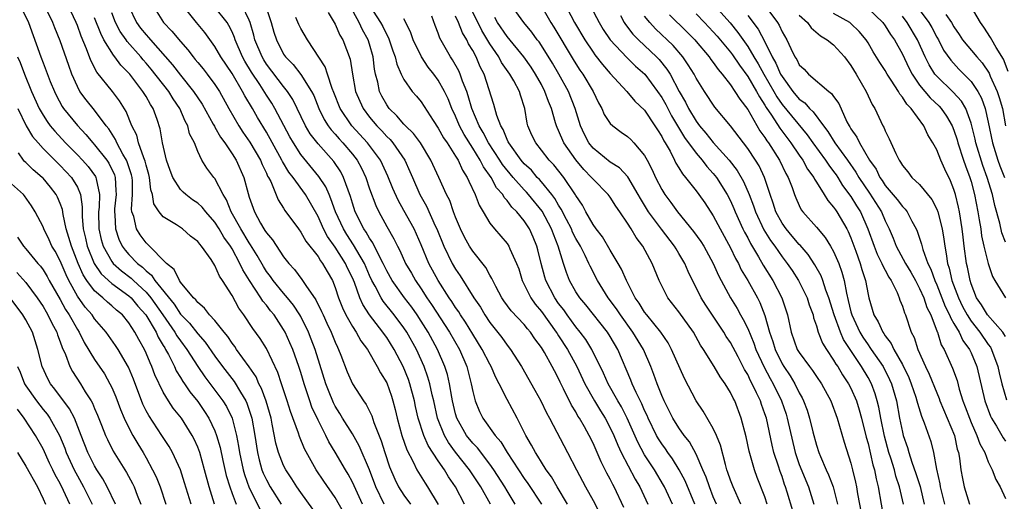
# Model space of a CAD drawing. Units: inches. Extents: x 2622000 to 2625000, y 1491000 to 1494000.
# Drawn here: x 2622434 to 2622549, y 1491433 to 1491489 of the extents above; entities that cross this region are included whole.
import ezdxf

# ---------------------------------------------------------------- set-up
doc = ezdxf.new("R2010")
doc.units = ezdxf.units.IN
doc.header["$MEASUREMENT"] = 0
doc.layers.add('LD26221491_2ft', color=212, linetype='Continuous')

msp = doc.modelspace()

# ---------------------------------------------------------------- linework, layer by layer
at = {"layer": 'LD26221491_2ft'}
for points, elevation in [([(2622518.21, 1491433), (2622517.31, 1491435), (2622517, 1491435.8), (2622516.7, 1491436.7), (2622516.58, 1491437), (2622516.4, 1491437.6), (2622515.85, 1491439.85), (2622515.37, 1491441), (2622515, 1491441.8), (2622513.83, 1491443.83), (2622513, 1491445.03), (2622511.63, 1491447.63), (2622510.15, 1491451), (2622509.75, 1491451.75), (2622508.88, 1491453), (2622507.25, 1491455), (2622507, 1491455.34), (2622506.37, 1491456.37), (2622505.92, 1491457), (2622504.9, 1491459), (2622504.33, 1491460.33), (2622503.94, 1491461), (2622503, 1491462.54), (2622502.09, 1491464.09), (2622501.36, 1491465), (2622501, 1491465.52), (2622500.16, 1491467), (2622499.76, 1491467.76), (2622499, 1491468.89), (2622498.97, 1491468.97), (2622497.6, 1491471), (2622496.45, 1491472.45), (2622495.91, 1491473), (2622495, 1491474.17), (2622494.33, 1491475), (2622493.9, 1491475.9), (2622493.41, 1491477), (2622493.32, 1491477.32), (2622493.05, 1491479), (2622492.56, 1491480.56), (2622492.43, 1491481), (2622491.78, 1491482.22), (2622491.33, 1491483), (2622490.36, 1491484.36), (2622490.04, 1491485), (2622489, 1491486.51), (2622488.07, 1491488.07), (2622486.1, 1491492.1)], 9268), ([(2622497.51, 1491491.51), (2622498.86, 1491489), (2622500.03, 1491487), (2622501, 1491485.55), (2622501.23, 1491485.23), (2622502.11, 1491484.11), (2622503, 1491483.06), (2622504.92, 1491481), (2622505.87, 1491479.87), (2622507, 1491478.82), (2622508.2, 1491477), (2622508.51, 1491476.51), (2622509, 1491475.75), (2622509.24, 1491475.25), (2622509.41, 1491475), (2622509.96, 1491474.04), (2622510.49, 1491473), (2622510.65, 1491472.65), (2622511, 1491472.1), (2622511.4, 1491471.4), (2622511.78, 1491471), (2622513, 1491469.44), (2622513.33, 1491469), (2622514.02, 1491468.02), (2622515, 1491466.52), (2622515.79, 1491465), (2622517, 1491462.82), (2622517.58, 1491461.58), (2622517.92, 1491461), (2622518.25, 1491460.25), (2622519.01, 1491459), (2622520.14, 1491457), (2622520.43, 1491456.43), (2622521, 1491454.93), (2622521.54, 1491453), (2622521.92, 1491451.92), (2622522.18, 1491451), (2622523, 1491449.31), (2622523.19, 1491449), (2622523.93, 1491447.93), (2622524.5, 1491447), (2622525, 1491445.96), (2622525.35, 1491445.35), (2622525.51, 1491445), (2622525.91, 1491443.91), (2622526.2, 1491443), (2622526.59, 1491441.41), (2622527, 1491439.86), (2622527.28, 1491439), (2622527.46, 1491438.54), (2622528.13, 1491437), (2622528.41, 1491436.41), (2622528.93, 1491435), (2622529.44, 1491433)], 9276), ([(2622500.1, 1491492.1), (2622501.72, 1491489), (2622502.2, 1491488.2), (2622503, 1491487), (2622504.92, 1491484.92), (2622505.94, 1491483.94), (2622507.03, 1491483), (2622508.51, 1491481), (2622509, 1491480.28), (2622509.47, 1491479.47), (2622510.15, 1491478.15), (2622511.65, 1491475.65), (2622513, 1491473.8), (2622513.7, 1491473), (2622514.25, 1491472.25), (2622515, 1491471.46), (2622515.36, 1491471), (2622516.62, 1491469), (2622517, 1491468.26), (2622517.39, 1491467.39), (2622517.55, 1491467), (2622518.45, 1491465), (2622518.63, 1491464.63), (2622519, 1491463.95), (2622519.31, 1491463.31), (2622520.26, 1491461.74), (2622520.79, 1491460.79), (2622521.94, 1491459), (2622522.99, 1491457), (2622523.63, 1491455), (2622524.05, 1491453), (2622524.77, 1491451), (2622525, 1491450.62), (2622526.18, 1491449), (2622526.54, 1491448.54), (2622527, 1491447.86), (2622527.6, 1491447), (2622528.66, 1491445), (2622529.4, 1491443), (2622530.22, 1491440.22), (2622531, 1491437.78), (2622531.21, 1491437), (2622531.55, 1491435.55), (2622531.66, 1491435), (2622531.79, 1491434.21), (2622532.4, 1491431)], 9278), ([(2622514.14, 1491492.14), (2622516.95, 1491488.95), (2622517.85, 1491487.85), (2622519, 1491486.22), (2622519.72, 1491485), (2622520.2, 1491484.2), (2622520.86, 1491483), (2622522.03, 1491481), (2622522.38, 1491480.38), (2622523, 1491479.49), (2622525.93, 1491475.93), (2622526.59, 1491475), (2622528.06, 1491473), (2622528.43, 1491472.43), (2622529, 1491471.7), (2622529.29, 1491471.29), (2622529.49, 1491471), (2622530.05, 1491470.05), (2622531, 1491468.79), (2622531.67, 1491467.67), (2622532.11, 1491467), (2622532.98, 1491465), (2622533.7, 1491463), (2622534.07, 1491462.07), (2622534.62, 1491461), (2622534.71, 1491460.71), (2622535, 1491460.19), (2622535.41, 1491459.41), (2622535.69, 1491459), (2622536.38, 1491457.62), (2622536.63, 1491457), (2622536.72, 1491456.72), (2622537, 1491456.04), (2622537.24, 1491455.24), (2622537.36, 1491455), (2622538.03, 1491453), (2622538.37, 1491452.37), (2622538.79, 1491451), (2622539.7, 1491449), (2622540.13, 1491448.13), (2622541, 1491445.94), (2622541.28, 1491445.28), (2622541.37, 1491445), (2622543.05, 1491441), (2622543.39, 1491439.39), (2622543.53, 1491439), (2622543.65, 1491438.35), (2622543.79, 1491437), (2622543.98, 1491435.98), (2622544.19, 1491435), (2622544.81, 1491433)], 9288), ([(2622434.34, 1491491), (2622435.32, 1491489), (2622436.74, 1491485), (2622437, 1491484.31), (2622437.38, 1491483.38), (2622437.85, 1491482.15), (2622438.32, 1491481), (2622438.54, 1491480.54), (2622439.24, 1491479.24), (2622439.4, 1491479), (2622441, 1491477.02), (2622441.99, 1491475.99), (2622442.81, 1491475), (2622443, 1491474.8), (2622444.43, 1491473), (2622444.66, 1491472.66), (2622445.3, 1491471.3), (2622445.39, 1491471), (2622445.49, 1491469.49), (2622445.5, 1491469), (2622445.33, 1491467.33), (2622445.31, 1491467), (2622445.36, 1491466.64), (2622445.42, 1491465), (2622445.81, 1491463.81), (2622446.22, 1491463), (2622446.54, 1491462.54), (2622447, 1491462.02), (2622447.98, 1491461), (2622448.56, 1491460.56), (2622449, 1491460.12), (2622449.63, 1491459.63), (2622450.03, 1491459), (2622452.25, 1491456.25), (2622453, 1491455.09), (2622454.03, 1491454.03), (2622455, 1491452.79), (2622455.85, 1491451.85), (2622457, 1491450.22), (2622457.9, 1491449), (2622459.25, 1491447.25), (2622459.98, 1491446.02), (2622460.61, 1491445), (2622460.73, 1491444.73), (2622461.24, 1491443.24), (2622461.3, 1491443), (2622461.64, 1491441), (2622461.94, 1491439), (2622462.14, 1491438.14), (2622462.48, 1491437), (2622462.62, 1491436.62), (2622463, 1491435.81), (2622463.45, 1491435), (2622464.71, 1491433)], 9232), ([(2622468.41, 1491432.41), (2622467, 1491434.35), (2622466.55, 1491435), (2622465.95, 1491435.95), (2622465.24, 1491437), (2622465, 1491437.49), (2622464.4, 1491439), (2622464.1, 1491440.1), (2622463.68, 1491442.32), (2622463.53, 1491443), (2622462.96, 1491444.96), (2622462.43, 1491446.43), (2622462.12, 1491447), (2622461.79, 1491447.79), (2622460.98, 1491448.98), (2622459.53, 1491451), (2622459.32, 1491451.32), (2622459, 1491451.73), (2622458.5, 1491452.5), (2622458.07, 1491453), (2622457, 1491454.35), (2622456.39, 1491455), (2622455.8, 1491455.8), (2622455, 1491456.43), (2622454.77, 1491456.77), (2622454.51, 1491457), (2622453, 1491458.83), (2622452.88, 1491459), (2622452.28, 1491460.28), (2622451.36, 1491461), (2622449.21, 1491463.21), (2622449, 1491463.39), (2622448.32, 1491464.32), (2622447.89, 1491465), (2622447.56, 1491466.44), (2622447.35, 1491467), (2622447.31, 1491467.31), (2622447.43, 1491469), (2622447.4, 1491470.6), (2622447.37, 1491471), (2622447.3, 1491471.3), (2622446.81, 1491472.81), (2622446.72, 1491473), (2622446.3, 1491473.7), (2622445.59, 1491475), (2622445.42, 1491475.42), (2622444.64, 1491476.64), (2622444.34, 1491477), (2622443, 1491478.8), (2622442.01, 1491480.01), (2622441.29, 1491481), (2622441, 1491481.56), (2622440.37, 1491483), (2622440, 1491484), (2622439, 1491486.86), (2622438.37, 1491488.37), (2622438.14, 1491489), (2622437.17, 1491491)], 9234), ([(2622472.01, 1491432.01), (2622471, 1491433.79), (2622469.68, 1491435.68), (2622468.77, 1491437), (2622467.42, 1491439.42), (2622466.86, 1491440.86), (2622466.73, 1491441.27), (2622465.79, 1491443.79), (2622465.41, 1491445), (2622464.74, 1491447), (2622464.32, 1491448.32), (2622463, 1491451.09), (2622462.27, 1491452.27), (2622461.42, 1491453.42), (2622460.38, 1491455), (2622459.8, 1491455.8), (2622459, 1491457.26), (2622457.88, 1491459), (2622457.52, 1491459.52), (2622457, 1491460.77), (2622456.57, 1491461.43), (2622455.45, 1491463), (2622455.23, 1491463.23), (2622455, 1491463.56), (2622454.18, 1491464.18), (2622453.23, 1491465), (2622452.52, 1491465.48), (2622451, 1491466.42), (2622450.53, 1491467), (2622449.91, 1491467.91), (2622449.75, 1491469), (2622449.55, 1491469.55), (2622449.4, 1491471), (2622449.32, 1491471.32), (2622449, 1491472.42), (2622448.89, 1491472.89), (2622448.73, 1491473.27), (2622448.12, 1491475), (2622447.9, 1491475.9), (2622447.34, 1491477), (2622446.67, 1491478.67), (2622445.91, 1491479.91), (2622445.07, 1491481), (2622443.25, 1491483.25), (2622442.56, 1491484.57), (2622442.07, 1491485.93), (2622441.43, 1491487.43), (2622441, 1491488.64), (2622440.85, 1491489), (2622439.94, 1491491)], 9236), ([(2622447, 1491490.88), (2622447.89, 1491489), (2622448.36, 1491488.36), (2622449, 1491487.56), (2622449.27, 1491487.27), (2622449.5, 1491487), (2622452.08, 1491484.08), (2622453, 1491482.88), (2622454.53, 1491481), (2622455.51, 1491479.51), (2622456.8, 1491477.2), (2622456.94, 1491476.94), (2622457, 1491476.84), (2622457.66, 1491475.66), (2622458.15, 1491475), (2622459, 1491473.73), (2622459.47, 1491473), (2622460.37, 1491471), (2622460.86, 1491469.14), (2622461, 1491468.68), (2622461.59, 1491467), (2622462.31, 1491465.69), (2622462.71, 1491465), (2622462.83, 1491464.83), (2622463, 1491464.54), (2622463.72, 1491463.72), (2622465, 1491461.75), (2622465.59, 1491461), (2622466.28, 1491460.28), (2622467.13, 1491459.13), (2622467.59, 1491458.41), (2622468.76, 1491456.76), (2622469.42, 1491455.42), (2622469.59, 1491455), (2622470.03, 1491454.03), (2622470.53, 1491453), (2622471, 1491451.85), (2622471.26, 1491451.26), (2622471.4, 1491451), (2622471.67, 1491450.33), (2622472.39, 1491448.39), (2622473, 1491447), (2622474.3, 1491445), (2622474.6, 1491444.6), (2622475.26, 1491443.26), (2622475.51, 1491442.49), (2622476.36, 1491440.36), (2622476.78, 1491439), (2622477.33, 1491437.33), (2622477.92, 1491435.92), (2622478.38, 1491435), (2622479, 1491434.04), (2622479.76, 1491433)], 9242), ([(2622450.24, 1491490.24), (2622451.02, 1491489), (2622452, 1491488), (2622453, 1491486.79), (2622453.84, 1491485.84), (2622454.46, 1491485), (2622454.71, 1491484.71), (2622455, 1491484.35), (2622455.62, 1491483.62), (2622456.1, 1491483), (2622457, 1491481.81), (2622457.53, 1491481), (2622458.64, 1491479), (2622459.78, 1491477), (2622460.26, 1491476.26), (2622461.08, 1491475.08), (2622462.29, 1491473), (2622462.5, 1491472.49), (2622463, 1491471.48), (2622463.14, 1491471.14), (2622463.24, 1491471), (2622463.5, 1491470.5), (2622464.38, 1491468.38), (2622465, 1491467.42), (2622465.15, 1491467.15), (2622466.72, 1491465), (2622467, 1491464.64), (2622467.59, 1491463.59), (2622469, 1491461.8), (2622469.29, 1491461.29), (2622469.54, 1491461), (2622470.05, 1491460.05), (2622470.67, 1491459), (2622471, 1491458.19), (2622471.39, 1491457), (2622471.84, 1491455.84), (2622472.24, 1491455), (2622473, 1491453.66), (2622473.44, 1491453), (2622474, 1491452), (2622474.74, 1491451), (2622475.9, 1491449), (2622476.28, 1491448.28), (2622477, 1491447.11), (2622477.55, 1491445.55), (2622477.72, 1491445), (2622477.99, 1491443.99), (2622478.21, 1491443), (2622478.75, 1491441), (2622479.32, 1491439.32), (2622480.07, 1491437.93), (2622480.51, 1491437), (2622481.45, 1491435.45), (2622481.75, 1491435), (2622482.97, 1491432.97)], 9244), ([(2622486.06, 1491433), (2622484.98, 1491435), (2622484.18, 1491436.18), (2622483.72, 1491437), (2622483, 1491438.05), (2622481.83, 1491439.82), (2622481.32, 1491441), (2622480.67, 1491443), (2622480.36, 1491444.36), (2622480.23, 1491445), (2622479.7, 1491447), (2622479.51, 1491447.51), (2622478.92, 1491449), (2622477.87, 1491451), (2622477, 1491452.39), (2622476.74, 1491452.74), (2622476.56, 1491453), (2622475, 1491455), (2622474.2, 1491456.2), (2622473.85, 1491457), (2622473.23, 1491458.77), (2622473, 1491459.31), (2622472.45, 1491460.45), (2622472.21, 1491461), (2622471, 1491462.89), (2622470.12, 1491464.12), (2622469.65, 1491465), (2622469, 1491466.43), (2622467.54, 1491469), (2622466.12, 1491471), (2622465.62, 1491471.62), (2622464.86, 1491472.86), (2622464.8, 1491473), (2622464.57, 1491473.43), (2622463, 1491476.25), (2622461.96, 1491477.96), (2622461.36, 1491479), (2622460.48, 1491480.48), (2622460.22, 1491481), (2622459, 1491483.08), (2622457.7, 1491485), (2622457, 1491486.21), (2622455.83, 1491487.83), (2622454.86, 1491489), (2622453.14, 1491491.14)], 9246), ([(2622489.07, 1491433), (2622487.94, 1491435), (2622486.63, 1491437), (2622485, 1491439.06), (2622484.18, 1491440.18), (2622483.72, 1491441), (2622482.92, 1491443), (2622482.46, 1491445), (2622482.29, 1491445.71), (2622482.01, 1491447), (2622481.78, 1491447.78), (2622481.34, 1491449), (2622480.45, 1491451), (2622479.34, 1491453), (2622479, 1491453.51), (2622477.88, 1491455), (2622476.59, 1491456.59), (2622476.34, 1491457), (2622475.64, 1491458.36), (2622475.27, 1491459), (2622475, 1491459.59), (2622474.4, 1491461), (2622473.5, 1491462.5), (2622473.14, 1491463.14), (2622472.35, 1491464.35), (2622471.95, 1491465), (2622471.05, 1491467), (2622470.51, 1491468.51), (2622470.28, 1491469), (2622469.9, 1491469.9), (2622469.11, 1491471.11), (2622467, 1491473.67), (2622466.14, 1491475), (2622465.73, 1491475.73), (2622463.98, 1491479), (2622463.62, 1491479.62), (2622463, 1491480.55), (2622462.22, 1491481.78), (2622461.25, 1491483.25), (2622460.5, 1491484.5), (2622460.23, 1491485), (2622459.36, 1491487), (2622459.28, 1491487.28), (2622459, 1491487.91), (2622458.64, 1491488.64), (2622458.41, 1491489), (2622457, 1491490.78)], 9248), ([(2622491.95, 1491433), (2622491, 1491434.54), (2622490.73, 1491435), (2622489.47, 1491437), (2622489, 1491437.66), (2622487.55, 1491439.55), (2622487, 1491440.09), (2622486.28, 1491441), (2622485.15, 1491443), (2622485, 1491443.52), (2622484.65, 1491445), (2622484.56, 1491445.44), (2622484.3, 1491447), (2622484.06, 1491448.06), (2622483.76, 1491449), (2622482.92, 1491451), (2622481.83, 1491453), (2622481, 1491454.29), (2622480.53, 1491455), (2622479.9, 1491455.9), (2622479.06, 1491457), (2622477.64, 1491459), (2622477, 1491460.14), (2622476.59, 1491461), (2622476.12, 1491461.88), (2622475.39, 1491463.39), (2622475, 1491463.94), (2622474.62, 1491464.62), (2622474.34, 1491465), (2622473.34, 1491467), (2622473, 1491468.01), (2622472.78, 1491468.78), (2622472.49, 1491469.51), (2622471.97, 1491471), (2622471.64, 1491471.64), (2622470.85, 1491472.85), (2622469, 1491474.89), (2622468.07, 1491476.07), (2622467.53, 1491477), (2622466.06, 1491480.06), (2622465.44, 1491481), (2622465, 1491481.56), (2622463, 1491484.17), (2622462.68, 1491484.68), (2622462.49, 1491485), (2622461.66, 1491487), (2622461.54, 1491487.54), (2622461.1, 1491489), (2622461, 1491489.26), (2622460.18, 1491491)], 9250), ([(2622462.89, 1491491), (2622463.55, 1491489), (2622463.87, 1491487.87), (2622464.15, 1491487), (2622465, 1491485.34), (2622465.23, 1491485), (2622466.11, 1491484.11), (2622467, 1491482.95), (2622468.24, 1491481), (2622468.5, 1491480.5), (2622469.1, 1491479), (2622469.72, 1491477.72), (2622470.17, 1491477), (2622470.52, 1491476.52), (2622471, 1491476.01), (2622471.47, 1491475.47), (2622471.9, 1491475), (2622473, 1491473.7), (2622473.55, 1491473), (2622474.05, 1491472.05), (2622474.56, 1491471), (2622475, 1491469.68), (2622475.72, 1491467.72), (2622476.07, 1491467), (2622477, 1491465.28), (2622477.84, 1491463.84), (2622478.23, 1491463), (2622478.51, 1491462.51), (2622479.18, 1491461), (2622479.86, 1491459.86), (2622480.34, 1491459), (2622481, 1491458.05), (2622481.66, 1491457), (2622482.21, 1491456.21), (2622484.31, 1491453), (2622485.45, 1491451), (2622486.31, 1491449), (2622486.83, 1491447), (2622487, 1491446.1), (2622487.27, 1491445), (2622487.78, 1491443.78), (2622488.16, 1491443), (2622489.6, 1491441), (2622490.26, 1491440.26), (2622491, 1491439), (2622493, 1491436), (2622493.42, 1491435.42), (2622495, 1491433)], 9252), ([(2622504.6, 1491432.6), (2622503.46, 1491435), (2622503.29, 1491435.29), (2622503, 1491435.9), (2622502.61, 1491436.61), (2622502.42, 1491437), (2622501.93, 1491437.93), (2622501.48, 1491439), (2622501, 1491440.1), (2622500.55, 1491441), (2622500, 1491442), (2622499.43, 1491443), (2622499.25, 1491443.25), (2622499, 1491443.72), (2622498.5, 1491444.5), (2622497.58, 1491446.42), (2622497.19, 1491447.19), (2622497, 1491447.6), (2622496.5, 1491448.5), (2622496.25, 1491449), (2622495.35, 1491450.65), (2622495, 1491451.23), (2622494.24, 1491452.24), (2622493.73, 1491453), (2622493.39, 1491453.39), (2622493, 1491453.88), (2622491.49, 1491455.49), (2622490.64, 1491456.64), (2622490.4, 1491457), (2622489.69, 1491458.31), (2622489.33, 1491459), (2622489.24, 1491459.24), (2622489, 1491459.61), (2622488.51, 1491460.51), (2622487, 1491462.42), (2622486.64, 1491463), (2622486.06, 1491464.06), (2622485.58, 1491465), (2622485, 1491466.39), (2622484.77, 1491467), (2622484.32, 1491468.32), (2622483.97, 1491469), (2622483.07, 1491471), (2622482.14, 1491473), (2622480.91, 1491475), (2622480.11, 1491476.11), (2622479.18, 1491477), (2622479, 1491477.19), (2622478.17, 1491478.17), (2622477.29, 1491479), (2622477, 1491479.42), (2622476.44, 1491480.44), (2622476.16, 1491481), (2622475.95, 1491482.05), (2622475.69, 1491483), (2622475.57, 1491483.57), (2622475.43, 1491485), (2622475, 1491486.5), (2622474.84, 1491487), (2622474.16, 1491488.16), (2622473.77, 1491489), (2622472.71, 1491491)], 9258), ([(2622474.98, 1491491), (2622476.28, 1491489), (2622476.54, 1491488.54), (2622477, 1491487.56), (2622477.21, 1491487.21), (2622477.71, 1491485.71), (2622477.98, 1491485), (2622478.16, 1491484.16), (2622478.69, 1491483), (2622479, 1491482.36), (2622479.96, 1491481), (2622480.45, 1491480.45), (2622481, 1491479.77), (2622482.4, 1491477.6), (2622483, 1491476.72), (2622483.61, 1491475.61), (2622484.02, 1491475), (2622485, 1491473.47), (2622485.29, 1491473), (2622485.82, 1491471.82), (2622486.36, 1491471), (2622486.54, 1491470.54), (2622487.29, 1491469), (2622487.75, 1491467.75), (2622488.22, 1491467), (2622489, 1491465.69), (2622489.54, 1491465), (2622491, 1491463.31), (2622491.2, 1491463), (2622491.33, 1491462.67), (2622492.1, 1491461), (2622492.35, 1491460.35), (2622492.77, 1491459), (2622493, 1491458.56), (2622493.75, 1491457), (2622494.27, 1491456.27), (2622495, 1491455.41), (2622496.73, 1491453), (2622496.83, 1491452.83), (2622497, 1491452.58), (2622498.03, 1491451), (2622499.11, 1491449), (2622500.04, 1491447), (2622501.16, 1491445), (2622501.86, 1491443.86), (2622502.41, 1491443), (2622503, 1491441.89), (2622503.41, 1491441), (2622503.87, 1491439.87), (2622504.28, 1491439), (2622505.91, 1491435.91), (2622506.45, 1491435), (2622507.38, 1491433)], 9260), ([(2622524.24, 1491432.24), (2622523.6, 1491434.4), (2622523.41, 1491435), (2622523.3, 1491435.3), (2622523, 1491436.21), (2622522.78, 1491436.78), (2622522.6, 1491437.4), (2622522.06, 1491439), (2622521.85, 1491439.85), (2622521.17, 1491443), (2622521, 1491443.52), (2622520.6, 1491444.6), (2622520.48, 1491445), (2622520.04, 1491445.96), (2622519.53, 1491447), (2622519.34, 1491447.34), (2622519, 1491448.07), (2622518.64, 1491448.64), (2622517.88, 1491450.12), (2622517, 1491451.78), (2622516.51, 1491452.51), (2622516.23, 1491453), (2622515, 1491454.87), (2622514.14, 1491456.14), (2622513.6, 1491457), (2622513, 1491458.21), (2622512.58, 1491459), (2622512.07, 1491460.07), (2622511.69, 1491461), (2622511, 1491462.16), (2622510.67, 1491462.67), (2622510.5, 1491463), (2622508.97, 1491464.97), (2622507.47, 1491467), (2622506.53, 1491468.53), (2622506.27, 1491469), (2622505.05, 1491471.05), (2622504.09, 1491472.09), (2622503, 1491472.78), (2622501, 1491474.39), (2622500.51, 1491475), (2622500, 1491476), (2622499.53, 1491477), (2622498.92, 1491479), (2622498.13, 1491481), (2622497.01, 1491483), (2622496.27, 1491484.27), (2622495, 1491486.35), (2622494.74, 1491486.74), (2622494.52, 1491487), (2622493.88, 1491487.88), (2622492.95, 1491489), (2622491.52, 1491491)], 9272), ([(2622495, 1491490.91), (2622496.11, 1491489), (2622496.46, 1491488.46), (2622498.69, 1491484.69), (2622499, 1491484.19), (2622499.48, 1491483.48), (2622499.82, 1491483), (2622501.01, 1491481), (2622501.65, 1491479.65), (2622502.03, 1491479), (2622502.31, 1491478.31), (2622503, 1491477.28), (2622503.29, 1491477), (2622504.26, 1491476.26), (2622505, 1491475.76), (2622505.39, 1491475.39), (2622505.76, 1491475), (2622507, 1491473.56), (2622507.32, 1491473), (2622507.89, 1491471.89), (2622508.29, 1491471), (2622509, 1491469.58), (2622509.34, 1491469), (2622510.06, 1491468.06), (2622510.82, 1491467), (2622512.71, 1491464.71), (2622513.54, 1491463.54), (2622513.88, 1491463), (2622515, 1491461), (2622515.59, 1491459.59), (2622515.9, 1491459), (2622516.98, 1491457), (2622517.76, 1491455.76), (2622518.17, 1491455), (2622518.48, 1491454.48), (2622519, 1491453.41), (2622519.71, 1491451.71), (2622519.95, 1491451), (2622520.91, 1491448.91), (2622521.6, 1491447.6), (2622521.96, 1491447), (2622522.92, 1491445), (2622523.46, 1491443.46), (2622523.59, 1491443), (2622524.53, 1491439), (2622525, 1491437.63), (2622526.06, 1491435), (2622526.7, 1491433)], 9274), ([(2622520.98, 1491491), (2622522.47, 1491489), (2622522.68, 1491488.68), (2622523, 1491487.93), (2622523.54, 1491487), (2622524, 1491486), (2622524.5, 1491485), (2622524.71, 1491484.71), (2622525, 1491484.09), (2622525.57, 1491483.57), (2622526.08, 1491483), (2622528.44, 1491481), (2622528.77, 1491480.77), (2622529, 1491480.41), (2622529.6, 1491479.6), (2622530.55, 1491477.45), (2622530.79, 1491477), (2622530.88, 1491476.88), (2622531, 1491476.65), (2622531.69, 1491475.69), (2622532, 1491475), (2622533.19, 1491473), (2622533.94, 1491471.94), (2622534.37, 1491471), (2622534.63, 1491470.63), (2622535, 1491470.07), (2622536.41, 1491468.41), (2622537, 1491467.6), (2622537.32, 1491467.32), (2622537.55, 1491467), (2622538.11, 1491465.89), (2622538.6, 1491465), (2622538.73, 1491464.73), (2622539.23, 1491463.23), (2622539.37, 1491462.63), (2622539.98, 1491461), (2622540.32, 1491460.32), (2622540.77, 1491459), (2622541, 1491458.51), (2622541.99, 1491455.99), (2622542.5, 1491455), (2622542.62, 1491454.62), (2622543, 1491454.01), (2622543.59, 1491453), (2622544.03, 1491452.03), (2622544.82, 1491451), (2622545, 1491450.61), (2622545.66, 1491449), (2622546.58, 1491445), (2622547.25, 1491443.25), (2622547.36, 1491443), (2622547.94, 1491442.06), (2622548.71, 1491440.71), (2622549, 1491440.33)], 9292), ([(2622533, 1491490.63), (2622534.71, 1491489), (2622535, 1491488.62), (2622535.63, 1491487.63), (2622536.08, 1491487), (2622537, 1491485.32), (2622537.74, 1491483.74), (2622538.12, 1491483), (2622539, 1491481.73), (2622540.23, 1491480.23), (2622541.28, 1491479.28), (2622541.52, 1491479), (2622542.13, 1491478.13), (2622542.78, 1491477), (2622543, 1491476.48), (2622543.36, 1491475.36), (2622543.46, 1491475), (2622544.13, 1491473), (2622544.35, 1491472.35), (2622544.86, 1491471), (2622545, 1491470.51), (2622545.4, 1491469), (2622545.79, 1491467), (2622545.95, 1491466.05), (2622546.11, 1491465), (2622546.2, 1491464.2), (2622546.47, 1491463), (2622546.98, 1491460.98), (2622547.49, 1491459.49), (2622547.76, 1491459), (2622548.98, 1491457)], 9298), ([(2622538.61, 1491491), (2622540.09, 1491489), (2622540.42, 1491488.42), (2622541, 1491487.32), (2622541.19, 1491487), (2622541.8, 1491485.8), (2622542.62, 1491484.62), (2622543.58, 1491483.58), (2622545, 1491482.14), (2622545.77, 1491481), (2622546.21, 1491480.21), (2622546.65, 1491479), (2622547, 1491477.4), (2622547.47, 1491475), (2622548.11, 1491473), (2622548.34, 1491472.34), (2622548.89, 1491471)], 9302), ([(2622549.3, 1491483.3), (2622548.76, 1491484.76), (2622547.91, 1491486.09), (2622547.39, 1491487), (2622547.26, 1491487.26), (2622546.48, 1491488.48), (2622546.09, 1491489), (2622544.91, 1491491)], 9306), ([(2622474.16, 1491433), (2622473, 1491435.56), (2622472.5, 1491436.5), (2622472.19, 1491437), (2622471, 1491439.06), (2622470.26, 1491440.26), (2622469.91, 1491441), (2622469, 1491442.75), (2622468.29, 1491444.29), (2622468.04, 1491445), (2622467.38, 1491447), (2622467, 1491448.29), (2622466.77, 1491449), (2622466.06, 1491451), (2622465.74, 1491451.74), (2622465.18, 1491453), (2622465, 1491453.32), (2622463.89, 1491455), (2622463.48, 1491455.48), (2622463, 1491456.12), (2622462.59, 1491456.59), (2622462.35, 1491457), (2622461.04, 1491459), (2622460.25, 1491460.26), (2622459.92, 1491461), (2622459, 1491462.68), (2622458.81, 1491463), (2622458.05, 1491464.05), (2622457.5, 1491465), (2622457, 1491465.8), (2622455.93, 1491467), (2622455.52, 1491467.52), (2622455, 1491468), (2622454.4, 1491468.4), (2622453.61, 1491469), (2622453.29, 1491469.29), (2622453, 1491469.59), (2622452.09, 1491471), (2622451.8, 1491471.8), (2622451.38, 1491473), (2622450.92, 1491475), (2622450.65, 1491476.65), (2622450.28, 1491477.72), (2622449.82, 1491479), (2622449.49, 1491479.49), (2622449, 1491480.39), (2622448.63, 1491481), (2622447.09, 1491483), (2622447, 1491483.11), (2622446.05, 1491484.05), (2622445.36, 1491485), (2622445.19, 1491485.19), (2622444.09, 1491487), (2622443.71, 1491487.71), (2622443, 1491489.55)], 9238), ([(2622476.7, 1491433), (2622475.71, 1491435), (2622474.98, 1491436.98), (2622473.79, 1491439.79), (2622473, 1491441.16), (2622471.86, 1491443), (2622471.54, 1491443.54), (2622471, 1491444.39), (2622470.79, 1491444.79), (2622470.21, 1491446.21), (2622469.92, 1491447), (2622469.23, 1491449.23), (2622468.66, 1491451), (2622468.2, 1491452.2), (2622467.88, 1491453), (2622467, 1491454.82), (2622466.9, 1491455), (2622466.15, 1491456.15), (2622465.46, 1491457), (2622465, 1491457.53), (2622463.78, 1491459), (2622463.46, 1491459.46), (2622463, 1491460.07), (2622462.64, 1491460.64), (2622461.93, 1491461.93), (2622461.16, 1491463.16), (2622461, 1491463.37), (2622460, 1491465), (2622458.91, 1491467), (2622458.37, 1491468.37), (2622457.95, 1491469), (2622457, 1491470.85), (2622456.87, 1491471), (2622456.06, 1491472.06), (2622455.48, 1491473), (2622455, 1491474.01), (2622454.62, 1491475), (2622454.06, 1491476.06), (2622453.85, 1491477), (2622453.54, 1491477.54), (2622452.92, 1491479), (2622452.14, 1491480.14), (2622451.63, 1491481), (2622449.58, 1491483.58), (2622449, 1491484.27), (2622448.65, 1491484.65), (2622448.37, 1491485), (2622446.79, 1491486.79), (2622446.66, 1491487), (2622445.97, 1491487.97), (2622445.45, 1491489), (2622445, 1491490.14)], 9240), ([(2622498.02, 1491433), (2622496.83, 1491435), (2622496.16, 1491436.16), (2622495.54, 1491437), (2622495, 1491437.88), (2622494.59, 1491438.59), (2622494.3, 1491439), (2622493.86, 1491439.86), (2622493.19, 1491441), (2622492.18, 1491443), (2622491, 1491445.18), (2622490.08, 1491447), (2622489.71, 1491447.71), (2622489.16, 1491449), (2622489, 1491449.26), (2622488.11, 1491451), (2622487, 1491452.75), (2622486.16, 1491454.16), (2622485.58, 1491455), (2622485.37, 1491455.37), (2622485, 1491455.87), (2622484.56, 1491456.56), (2622484.25, 1491457), (2622482.98, 1491459), (2622481.91, 1491461), (2622481, 1491463.17), (2622480.17, 1491465), (2622479, 1491467.16), (2622478.33, 1491468.33), (2622477.71, 1491469.71), (2622477.14, 1491471.14), (2622476.51, 1491472.51), (2622476.26, 1491473), (2622474.75, 1491475), (2622472.92, 1491477), (2622471.59, 1491479), (2622470.86, 1491480.86), (2622470.66, 1491481.34), (2622470.1, 1491483), (2622469.85, 1491483.85), (2622467.77, 1491487), (2622467, 1491488.32), (2622466.78, 1491488.78), (2622466.4, 1491489.6)], 9254), ([(2622470.18, 1491490.18), (2622471, 1491488.83), (2622471.55, 1491487.55), (2622471.9, 1491487), (2622472.76, 1491484.76), (2622473, 1491483), (2622473.37, 1491481), (2622473.85, 1491479.85), (2622474.24, 1491479), (2622475, 1491477.99), (2622475.83, 1491477), (2622476.41, 1491476.41), (2622477, 1491475.75), (2622477.39, 1491475.39), (2622477.72, 1491475), (2622479.1, 1491473), (2622479.7, 1491471.7), (2622479.98, 1491471), (2622480.85, 1491469), (2622481.64, 1491467.64), (2622482.65, 1491465.35), (2622482.82, 1491465), (2622483.65, 1491463), (2622484.62, 1491461), (2622485, 1491460.33), (2622485.54, 1491459.54), (2622487.13, 1491457), (2622487.89, 1491455.89), (2622488.41, 1491455), (2622489, 1491454.11), (2622490.39, 1491452.39), (2622491, 1491451.5), (2622491.4, 1491451), (2622492.66, 1491449), (2622494.24, 1491446.24), (2622494.93, 1491445), (2622495.6, 1491443.6), (2622495.94, 1491443), (2622498.05, 1491439), (2622499.08, 1491437), (2622500.14, 1491435), (2622501, 1491433.44), (2622501.85, 1491431.85)], 9256), ([(2622510.23, 1491433), (2622509.33, 1491435), (2622509.22, 1491435.22), (2622508.14, 1491437), (2622507, 1491438.74), (2622506.21, 1491440.21), (2622504.99, 1491443), (2622504.32, 1491444.32), (2622503.9, 1491445), (2622502.77, 1491447), (2622502.23, 1491448.23), (2622500.86, 1491451), (2622500.15, 1491452.15), (2622499.52, 1491453), (2622499, 1491453.63), (2622497.99, 1491455), (2622497.59, 1491455.59), (2622497, 1491456.35), (2622496.54, 1491457), (2622495.52, 1491459), (2622495.4, 1491459.4), (2622494.98, 1491460.98), (2622494.59, 1491462.59), (2622494.47, 1491463), (2622494.05, 1491464.05), (2622493.62, 1491465), (2622493, 1491465.95), (2622492.13, 1491467), (2622491.55, 1491467.55), (2622491, 1491468.31), (2622490.66, 1491468.66), (2622490.49, 1491469), (2622489.78, 1491469.78), (2622489.13, 1491471), (2622488.24, 1491472.24), (2622487.87, 1491473), (2622487, 1491474.41), (2622485.99, 1491475.99), (2622485.46, 1491477), (2622485, 1491478.1), (2622484.57, 1491479), (2622484.13, 1491480.13), (2622483.73, 1491481), (2622483, 1491482.3), (2622482.48, 1491483), (2622481.83, 1491483.83), (2622481.05, 1491485), (2622480.09, 1491487), (2622479.81, 1491487.81), (2622479.23, 1491489), (2622479, 1491489.42)], 9262), ([(2622512.84, 1491433), (2622511.71, 1491435.71), (2622511.03, 1491437), (2622510.26, 1491438.26), (2622509.71, 1491439), (2622509.43, 1491439.43), (2622509, 1491440), (2622508.61, 1491440.61), (2622508.4, 1491441), (2622507.41, 1491443), (2622507.29, 1491443.29), (2622507, 1491443.9), (2622506.68, 1491444.68), (2622506.03, 1491445.97), (2622505.57, 1491447), (2622505.42, 1491447.42), (2622503.89, 1491451), (2622503, 1491452.51), (2622502.69, 1491453), (2622500.16, 1491456.16), (2622499.45, 1491457), (2622499, 1491457.7), (2622498.27, 1491459), (2622497.92, 1491459.92), (2622497.56, 1491461), (2622496.96, 1491463), (2622496.39, 1491464.39), (2622496.18, 1491465), (2622495.07, 1491467.07), (2622493.49, 1491469), (2622493.27, 1491469.27), (2622493, 1491469.54), (2622491.71, 1491471), (2622490.48, 1491472.48), (2622490.16, 1491473), (2622488.85, 1491475), (2622488.22, 1491476.22), (2622487.76, 1491477), (2622486.9, 1491479), (2622486.49, 1491480.49), (2622486.3, 1491481), (2622485.82, 1491482.18), (2622485.56, 1491483), (2622485.38, 1491483.38), (2622484.66, 1491484.66), (2622484.42, 1491485), (2622483.19, 1491487.19), (2622483, 1491487.77), (2622482.65, 1491488.65), (2622482.26, 1491489.74)], 9264), ([(2622515.37, 1491433), (2622515, 1491433.87), (2622514.54, 1491435), (2622514.15, 1491436.15), (2622513.78, 1491437), (2622513, 1491438.83), (2622512.23, 1491440.23), (2622511.62, 1491441), (2622511, 1491441.86), (2622510.29, 1491443), (2622509.86, 1491443.86), (2622509.28, 1491445), (2622509, 1491445.63), (2622508.46, 1491447), (2622508.09, 1491448.09), (2622507.72, 1491449), (2622506.87, 1491451), (2622505.65, 1491453), (2622504.19, 1491455), (2622503.72, 1491455.72), (2622502.78, 1491457), (2622501.53, 1491459), (2622500.67, 1491460.67), (2622500.52, 1491461), (2622500.09, 1491461.91), (2622499.53, 1491463), (2622499, 1491463.88), (2622498.62, 1491464.62), (2622498.48, 1491465), (2622497.91, 1491466.09), (2622497.31, 1491467.31), (2622497, 1491467.77), (2622496.55, 1491468.55), (2622496.2, 1491469), (2622495, 1491470.48), (2622494.76, 1491470.76), (2622494.52, 1491471), (2622493.83, 1491471.83), (2622493, 1491472.59), (2622492.65, 1491473), (2622491.2, 1491475), (2622491.14, 1491475.14), (2622491, 1491475.4), (2622490.55, 1491476.55), (2622490.26, 1491477), (2622489.8, 1491478.2), (2622489.47, 1491479.47), (2622488.33, 1491483), (2622487.87, 1491483.87), (2622487.4, 1491485), (2622487, 1491485.75), (2622486.52, 1491486.52), (2622486.3, 1491487), (2622485.81, 1491487.81), (2622485.34, 1491489), (2622485, 1491489.74)], 9266), ([(2622521.28, 1491433), (2622521, 1491433.84), (2622520.11, 1491436.11), (2622519.78, 1491437), (2622519.17, 1491439.17), (2622518.82, 1491440.82), (2622518.25, 1491443), (2622517.49, 1491445), (2622517.31, 1491445.31), (2622517, 1491446), (2622516.39, 1491447), (2622515.8, 1491447.8), (2622515.08, 1491449), (2622513.84, 1491451), (2622513.5, 1491451.5), (2622512.69, 1491453), (2622511, 1491455.37), (2622509.71, 1491457), (2622509, 1491458.37), (2622508.69, 1491459), (2622507.89, 1491461), (2622506.79, 1491463), (2622506.01, 1491464.01), (2622505.43, 1491465), (2622505, 1491465.68), (2622504.12, 1491467), (2622503.66, 1491467.66), (2622503, 1491468.69), (2622502.78, 1491469), (2622501, 1491470.8), (2622500.84, 1491471), (2622499.92, 1491471.92), (2622499, 1491473.03), (2622497.62, 1491475), (2622497, 1491476.46), (2622496.81, 1491476.81), (2622496.74, 1491477), (2622496.65, 1491477.35), (2622496.15, 1491479), (2622495.81, 1491479.81), (2622495.41, 1491481), (2622495, 1491481.78), (2622494.32, 1491483), (2622493.81, 1491483.81), (2622492.96, 1491485), (2622491, 1491487.36), (2622489.9, 1491489), (2622489.59, 1491489.59)], 9270), ([(2622504.18, 1491489.82), (2622504.63, 1491489), (2622504.77, 1491488.77), (2622505.65, 1491487.65), (2622506.28, 1491487), (2622508.39, 1491485), (2622508.69, 1491484.69), (2622509.59, 1491483.59), (2622509.96, 1491483), (2622511.03, 1491481), (2622511.76, 1491479.76), (2622512.13, 1491479), (2622513, 1491477.53), (2622513.39, 1491477), (2622514.14, 1491476.14), (2622515, 1491475.05), (2622516.85, 1491473), (2622517.79, 1491471.79), (2622518.52, 1491470.52), (2622519.17, 1491469), (2622519.69, 1491467.69), (2622519.9, 1491467), (2622520.88, 1491464.88), (2622521.65, 1491463.65), (2622522.14, 1491463), (2622523, 1491461.76), (2622523.58, 1491461), (2622524.16, 1491460.16), (2622524.91, 1491459), (2622525.91, 1491457), (2622526.16, 1491456.16), (2622526.6, 1491455), (2622526.67, 1491454.67), (2622527, 1491453.73), (2622527.21, 1491453), (2622527.71, 1491451.71), (2622528.15, 1491451), (2622529, 1491449.76), (2622529.27, 1491449.27), (2622529.47, 1491449), (2622530.05, 1491448.05), (2622530.74, 1491447), (2622531, 1491446.49), (2622531.65, 1491445), (2622531.97, 1491443.97), (2622532.24, 1491443), (2622532.79, 1491440.79), (2622533, 1491440.06), (2622533.57, 1491437.57), (2622533.75, 1491437), (2622533.94, 1491435.94), (2622534.19, 1491435), (2622534.89, 1491431)], 9280), ([(2622537.14, 1491433), (2622536.68, 1491435), (2622536.24, 1491436.24), (2622536.07, 1491437), (2622535.65, 1491438.35), (2622535.43, 1491439), (2622534.91, 1491440.91), (2622534.49, 1491443), (2622534.26, 1491444.26), (2622534.08, 1491445), (2622533.83, 1491445.83), (2622533.39, 1491447), (2622533, 1491447.73), (2622532.25, 1491449), (2622530.14, 1491452.14), (2622529.78, 1491453), (2622529.05, 1491455), (2622528.44, 1491457), (2622528.1, 1491457.9), (2622527.75, 1491459), (2622527.55, 1491459.55), (2622526.83, 1491460.83), (2622526.03, 1491462.03), (2622525.1, 1491463.1), (2622525, 1491463.19), (2622524.18, 1491464.18), (2622523.47, 1491465), (2622523, 1491465.67), (2622522.28, 1491467), (2622521.98, 1491467.98), (2622521.62, 1491469), (2622520.97, 1491471), (2622520.33, 1491472.33), (2622519.92, 1491473), (2622519, 1491474.36), (2622516.98, 1491476.98), (2622515.16, 1491479.16), (2622513.97, 1491481), (2622513, 1491482.55), (2622512.77, 1491483), (2622512.09, 1491484.09), (2622511.46, 1491485), (2622510.32, 1491486.32), (2622508.28, 1491488.28), (2622507.63, 1491489), (2622507, 1491489.75)], 9282), ([(2622509.9, 1491489.9), (2622511.92, 1491487.92), (2622512.83, 1491487), (2622513, 1491486.8), (2622514.53, 1491485), (2622514.72, 1491484.72), (2622515, 1491484.35), (2622515.55, 1491483.55), (2622516.03, 1491483), (2622517, 1491481.75), (2622517.52, 1491481), (2622518.08, 1491480.08), (2622519, 1491478.91), (2622520.42, 1491476.42), (2622521, 1491475.64), (2622521.24, 1491475.24), (2622521.42, 1491475), (2622522.7, 1491473), (2622523.45, 1491471.45), (2622523.71, 1491471), (2622524.16, 1491469.84), (2622524.44, 1491469), (2622524.6, 1491468.6), (2622525, 1491467.71), (2622525.24, 1491467.24), (2622525.42, 1491467), (2622527, 1491465.21), (2622528.02, 1491464.02), (2622528.65, 1491463), (2622529, 1491462.38), (2622529.59, 1491461), (2622529.97, 1491459.97), (2622530.22, 1491459), (2622530.48, 1491457.52), (2622530.7, 1491456.7), (2622531, 1491455.38), (2622531.1, 1491455), (2622532.03, 1491453), (2622532.4, 1491452.4), (2622533, 1491451.52), (2622533.23, 1491451.23), (2622533.38, 1491451), (2622534.75, 1491449), (2622535.51, 1491447.51), (2622535.73, 1491447), (2622536.31, 1491445), (2622536.68, 1491443), (2622537, 1491441.37), (2622537.09, 1491441), (2622537.59, 1491439.59), (2622537.75, 1491439), (2622538.1, 1491437.9), (2622538.58, 1491436.58), (2622539.06, 1491435.06), (2622539.55, 1491433)], 9284), ([(2622513, 1491490.01), (2622513.98, 1491489), (2622515, 1491487.91), (2622515.43, 1491487.43), (2622517, 1491485.54), (2622517.23, 1491485.23), (2622518.03, 1491484.03), (2622519, 1491482.73), (2622520.03, 1491481), (2622520.36, 1491480.36), (2622521, 1491479.4), (2622521.14, 1491479.14), (2622521.75, 1491478.25), (2622522.72, 1491476.72), (2622524.02, 1491475), (2622525, 1491473.57), (2622525.41, 1491473), (2622525.97, 1491471.97), (2622526.69, 1491471), (2622526.78, 1491470.78), (2622527, 1491470.46), (2622527.91, 1491469), (2622528.32, 1491468.32), (2622529, 1491467.55), (2622529.21, 1491467.21), (2622529.36, 1491467), (2622530.52, 1491465), (2622530.69, 1491464.69), (2622531, 1491463.96), (2622531.58, 1491462.42), (2622532.09, 1491461), (2622532.28, 1491460.28), (2622532.71, 1491459), (2622533, 1491457.38), (2622533.09, 1491457), (2622533.69, 1491455), (2622534.2, 1491454.2), (2622534.72, 1491453), (2622534.84, 1491452.84), (2622535, 1491452.58), (2622535.7, 1491451.7), (2622536, 1491451), (2622537, 1491449.25), (2622537.74, 1491447.74), (2622538.04, 1491447), (2622538.55, 1491445.45), (2622538.69, 1491445), (2622538.74, 1491444.74), (2622539.22, 1491443.22), (2622539.54, 1491442.46), (2622540.3, 1491440.3), (2622540.62, 1491439), (2622540.95, 1491437.05), (2622541.35, 1491435.35), (2622541.4, 1491435), (2622541.91, 1491433)], 9286), ([(2622519, 1491489.83), (2622520.22, 1491488.22), (2622521, 1491486.74), (2622521.85, 1491485), (2622522.28, 1491484.28), (2622522.83, 1491483), (2622523, 1491482.71), (2622524.26, 1491481), (2622525, 1491480.1), (2622525.65, 1491479.65), (2622526.2, 1491479), (2622526.62, 1491478.62), (2622527.82, 1491477), (2622528.33, 1491476.33), (2622529.13, 1491475), (2622530.6, 1491473), (2622531.59, 1491471.59), (2622531.92, 1491471), (2622533.16, 1491469.16), (2622534.56, 1491467), (2622535, 1491465.95), (2622535.47, 1491465), (2622535.92, 1491463.92), (2622536.27, 1491463), (2622537.38, 1491461), (2622537.99, 1491459.99), (2622538.52, 1491459), (2622539, 1491458.09), (2622539.48, 1491457), (2622539.85, 1491455.85), (2622540.3, 1491455), (2622541.05, 1491453.05), (2622541.07, 1491453), (2622541.53, 1491451.53), (2622541.85, 1491451), (2622542.83, 1491448.83), (2622543.36, 1491447.36), (2622543.61, 1491446.39), (2622544.05, 1491445), (2622544.32, 1491444.32), (2622544.79, 1491443), (2622545, 1491442.5), (2622545.68, 1491441), (2622546.01, 1491440.01), (2622546.59, 1491439), (2622547, 1491437.94), (2622547.46, 1491437), (2622547.87, 1491435.87), (2622548.36, 1491435), (2622549, 1491433.67)], 9290), ([(2622525, 1491489.87), (2622525.94, 1491489), (2622526.38, 1491488.38), (2622527.47, 1491487.47), (2622528.26, 1491487), (2622529, 1491486.41), (2622530.26, 1491485), (2622531, 1491484.01), (2622531.61, 1491483), (2622532.79, 1491481), (2622533.48, 1491479.48), (2622533.78, 1491479), (2622534.73, 1491477), (2622534.84, 1491476.84), (2622535, 1491476.42), (2622535.48, 1491475.48), (2622536.24, 1491473.76), (2622536.62, 1491473), (2622536.78, 1491472.78), (2622537, 1491472.37), (2622537.63, 1491471.63), (2622538.11, 1491471), (2622539, 1491470.16), (2622540.42, 1491468.42), (2622541, 1491467.31), (2622541.12, 1491467), (2622541.62, 1491465), (2622541.82, 1491463.82), (2622541.92, 1491463), (2622542.11, 1491462.11), (2622542.26, 1491461), (2622542.45, 1491460.45), (2622542.77, 1491459), (2622543.52, 1491457), (2622544, 1491456), (2622544.52, 1491455), (2622545, 1491454.26), (2622546.01, 1491453), (2622547, 1491451.55), (2622547.24, 1491451.24), (2622547.36, 1491451), (2622548.11, 1491449), (2622548.26, 1491448.26), (2622548.58, 1491447), (2622549.13, 1491445.13)], 9294), ([(2622549, 1491452.48), (2622548.82, 1491452.82), (2622548.69, 1491453), (2622546.91, 1491455), (2622546.19, 1491456.19), (2622545.64, 1491457), (2622545, 1491458.6), (2622544.87, 1491459), (2622544.57, 1491460.57), (2622544.46, 1491461), (2622544.18, 1491463), (2622544.06, 1491464.06), (2622543.96, 1491465), (2622543.65, 1491467), (2622543.54, 1491467.54), (2622543.17, 1491469), (2622543, 1491469.57), (2622542.59, 1491470.59), (2622541.94, 1491471.94), (2622541.48, 1491473), (2622541, 1491474.2), (2622540.55, 1491475), (2622539.95, 1491475.95), (2622539.48, 1491477), (2622538.02, 1491479), (2622537.5, 1491479.5), (2622537, 1491480.33), (2622536.69, 1491480.69), (2622536.53, 1491481), (2622535.71, 1491482.29), (2622535.23, 1491483), (2622535, 1491483.41), (2622534.37, 1491484.37), (2622533.61, 1491485.61), (2622533, 1491486.66), (2622532.78, 1491487), (2622531.97, 1491487.97), (2622531, 1491488.91), (2622530.88, 1491489), (2622529, 1491490.06)], 9296), ([(2622549, 1491463.48), (2622548.56, 1491464.56), (2622548.32, 1491465.68), (2622547.74, 1491467.74), (2622547.47, 1491469), (2622546.88, 1491471), (2622546.37, 1491472.37), (2622545.55, 1491475), (2622545.46, 1491475.46), (2622545.09, 1491477), (2622545, 1491477.31), (2622544.37, 1491479), (2622543.87, 1491479.87), (2622542.91, 1491480.91), (2622541, 1491482.75), (2622540.79, 1491483), (2622540.1, 1491484.1), (2622539.65, 1491485), (2622538.75, 1491487), (2622537.57, 1491489), (2622537, 1491489.75)], 9300), ([(2622542.06, 1491489.94), (2622542.72, 1491489), (2622543, 1491488.5), (2622543.61, 1491487.61), (2622543.99, 1491487), (2622545.65, 1491485), (2622546.3, 1491484.3), (2622547.1, 1491483.1), (2622547.23, 1491482.77), (2622548.03, 1491481), (2622548.28, 1491480.28), (2622548.65, 1491479), (2622549.01, 1491477.01)], 9304), ([(2622434.05, 1491485), (2622434.34, 1491484.34), (2622434.86, 1491483), (2622435.67, 1491481), (2622436.55, 1491479), (2622437, 1491478.23), (2622437.48, 1491477.48), (2622437.83, 1491477), (2622438.36, 1491476.36), (2622439.61, 1491475), (2622441, 1491473.63), (2622441.61, 1491473), (2622442.27, 1491472.27), (2622443.11, 1491471.11), (2622443.16, 1491471), (2622443.17, 1491470.83), (2622443.56, 1491469), (2622443.52, 1491467.52), (2622443.47, 1491467), (2622443.5, 1491465), (2622443.78, 1491463.78), (2622444.01, 1491463), (2622445, 1491461.22), (2622445.17, 1491461), (2622446.12, 1491460.12), (2622447.26, 1491459.26), (2622447.52, 1491459), (2622449, 1491457.65), (2622449.55, 1491457), (2622450.96, 1491455), (2622452.35, 1491453), (2622452.58, 1491452.58), (2622453, 1491451.98), (2622453.73, 1491451), (2622455, 1491449.01), (2622455.82, 1491447.82), (2622457, 1491446.27), (2622457.93, 1491445), (2622458.34, 1491444.34), (2622459.01, 1491443), (2622459.52, 1491441), (2622459.76, 1491439.76), (2622459.86, 1491439), (2622460.29, 1491437), (2622460.44, 1491436.44), (2622461, 1491434.9), (2622462.3, 1491432.3)], 9230), ([(2622434.06, 1491479), (2622435.02, 1491477), (2622435.77, 1491475.77), (2622436.42, 1491475), (2622437, 1491474.37), (2622438.68, 1491472.68), (2622439, 1491472.39), (2622440.33, 1491471), (2622441, 1491469.85), (2622441.36, 1491469), (2622441.56, 1491467.56), (2622441.54, 1491467), (2622441.55, 1491466.45), (2622441.67, 1491465), (2622441.94, 1491463.94), (2622442.14, 1491463), (2622442.97, 1491460.97), (2622443.77, 1491459.77), (2622445, 1491458.66), (2622447, 1491457.23), (2622447.25, 1491457), (2622448.04, 1491456.04), (2622448.97, 1491455), (2622450.15, 1491453), (2622450.41, 1491452.41), (2622451, 1491451.45), (2622451.16, 1491451.16), (2622451.27, 1491451), (2622451.59, 1491450.41), (2622452.29, 1491449), (2622452.51, 1491448.51), (2622453, 1491447.73), (2622453.27, 1491447.27), (2622453.46, 1491447), (2622454.07, 1491446.07), (2622455, 1491444.92), (2622455.78, 1491443.78), (2622456.29, 1491443), (2622457, 1491441.51), (2622457.2, 1491441), (2622457.6, 1491439.6), (2622457.93, 1491438.07), (2622458.33, 1491436.33), (2622458.73, 1491435), (2622459, 1491434.24), (2622459.46, 1491433)], 9228), ([(2622456.96, 1491433), (2622456.34, 1491435), (2622455.81, 1491437), (2622455.23, 1491439), (2622455, 1491439.61), (2622454.57, 1491440.57), (2622454.35, 1491441), (2622453.1, 1491443), (2622452.16, 1491444.16), (2622451.61, 1491445), (2622451, 1491446.01), (2622450.02, 1491448.02), (2622449.67, 1491449), (2622449.45, 1491449.45), (2622449, 1491450.56), (2622448.8, 1491451), (2622448.14, 1491452.14), (2622447.7, 1491453), (2622447, 1491454.1), (2622446.26, 1491455), (2622445.57, 1491455.57), (2622445, 1491456.07), (2622444.49, 1491456.49), (2622443.95, 1491457), (2622443, 1491457.8), (2622442.1, 1491459), (2622441.66, 1491459.66), (2622441.1, 1491461), (2622440.3, 1491463), (2622440.02, 1491464.02), (2622439.69, 1491465), (2622439.33, 1491466.67), (2622439.25, 1491467.25), (2622439, 1491467.95), (2622438.7, 1491468.7), (2622438.53, 1491469), (2622437.86, 1491469.86), (2622437, 1491470.89), (2622436.89, 1491471), (2622435.86, 1491471.86), (2622435, 1491472.73), (2622434.85, 1491472.85), (2622434.72, 1491473), (2622434.15, 1491473.85)], 9226), ([(2622454.22, 1491433), (2622453.48, 1491435.48), (2622452.98, 1491437), (2622452.08, 1491439), (2622451.69, 1491439.69), (2622450.84, 1491441), (2622449.3, 1491443.3), (2622449, 1491443.87), (2622448.63, 1491444.63), (2622447.52, 1491447.52), (2622446.93, 1491448.93), (2622445.73, 1491451), (2622445.44, 1491451.44), (2622444.62, 1491452.62), (2622444.34, 1491453), (2622443, 1491454.56), (2622442.71, 1491455), (2622441.91, 1491455.91), (2622441, 1491457.18), (2622439.99, 1491459), (2622439.68, 1491459.68), (2622439, 1491461.31), (2622438.41, 1491462.41), (2622438.04, 1491463), (2622437.72, 1491463.72), (2622437.1, 1491465), (2622437, 1491465.26), (2622436.1, 1491467), (2622435.67, 1491467.67), (2622434.84, 1491468.84), (2622434.71, 1491469), (2622433, 1491470.54)], 9224), ([(2622434.03, 1491464.03), (2622434.71, 1491463), (2622435, 1491462.68), (2622436.4, 1491461), (2622436.69, 1491460.69), (2622437, 1491460.26), (2622437.48, 1491459.48), (2622437.73, 1491459), (2622439, 1491456.78), (2622439.63, 1491455.63), (2622440.06, 1491455), (2622441, 1491453.29), (2622441.19, 1491453), (2622441.8, 1491451.8), (2622443, 1491449.83), (2622444.14, 1491448.14), (2622444.79, 1491447), (2622445, 1491446.58), (2622445.48, 1491445.48), (2622446.02, 1491444.02), (2622446.46, 1491443), (2622447, 1491441.89), (2622447.47, 1491441), (2622448.02, 1491440.02), (2622448.64, 1491439), (2622449, 1491438.37), (2622449.75, 1491437), (2622450.16, 1491436.16), (2622450.62, 1491435), (2622451.3, 1491433)], 9222), ([(2622433.94, 1491459.94), (2622435, 1491458.76), (2622436.31, 1491457), (2622437, 1491455.98), (2622437.35, 1491455.35), (2622437.57, 1491455), (2622438.03, 1491454.03), (2622438.59, 1491453), (2622438.69, 1491452.68), (2622439, 1491451.88), (2622439.22, 1491451.22), (2622439.61, 1491450.39), (2622440.12, 1491449), (2622440.43, 1491448.43), (2622441.37, 1491447), (2622441.92, 1491446.08), (2622442.62, 1491445), (2622442.76, 1491444.76), (2622443, 1491444.13), (2622443.34, 1491443.34), (2622443.81, 1491442.19), (2622444.27, 1491441), (2622444.5, 1491440.5), (2622445.17, 1491439.17), (2622446.7, 1491436.7), (2622447.4, 1491435.4), (2622447.59, 1491435), (2622447.95, 1491434.05), (2622448.37, 1491433)], 9220), ([(2622445.44, 1491433), (2622444.47, 1491435), (2622443.95, 1491435.95), (2622443.27, 1491437), (2622443, 1491437.45), (2622442.22, 1491439), (2622441.42, 1491441), (2622440.65, 1491443), (2622440.1, 1491444.1), (2622438.38, 1491446.38), (2622437.87, 1491447), (2622437.56, 1491447.56), (2622436.89, 1491449), (2622436.41, 1491451), (2622435.77, 1491453), (2622435, 1491454.44), (2622434.67, 1491455), (2622433.18, 1491457)], 9218), ([(2622434.02, 1491449), (2622434.33, 1491448.33), (2622434.85, 1491447), (2622435, 1491446.76), (2622436.23, 1491445), (2622437, 1491444.02), (2622437.47, 1491443.47), (2622437.8, 1491443), (2622438.91, 1491441), (2622439.52, 1491439.52), (2622439.71, 1491439), (2622440.63, 1491437), (2622441, 1491436.29), (2622441.71, 1491435), (2622442.7, 1491433)], 9216), ([(2622440.11, 1491433), (2622439.4, 1491434.6), (2622439, 1491435.41), (2622438.42, 1491436.42), (2622438.15, 1491437), (2622437.77, 1491437.77), (2622437, 1491439.45), (2622436.13, 1491441), (2622434.79, 1491443), (2622434.03, 1491444.03)], 9214), ([(2622434.05, 1491439), (2622435, 1491437.41), (2622436.34, 1491435), (2622437, 1491433.62), (2622437.27, 1491433)], 9212)]:
    msp.add_lwpolyline(points, dxfattribs=dict(at, elevation=elevation))

doc.saveas('drawing.dxf')
